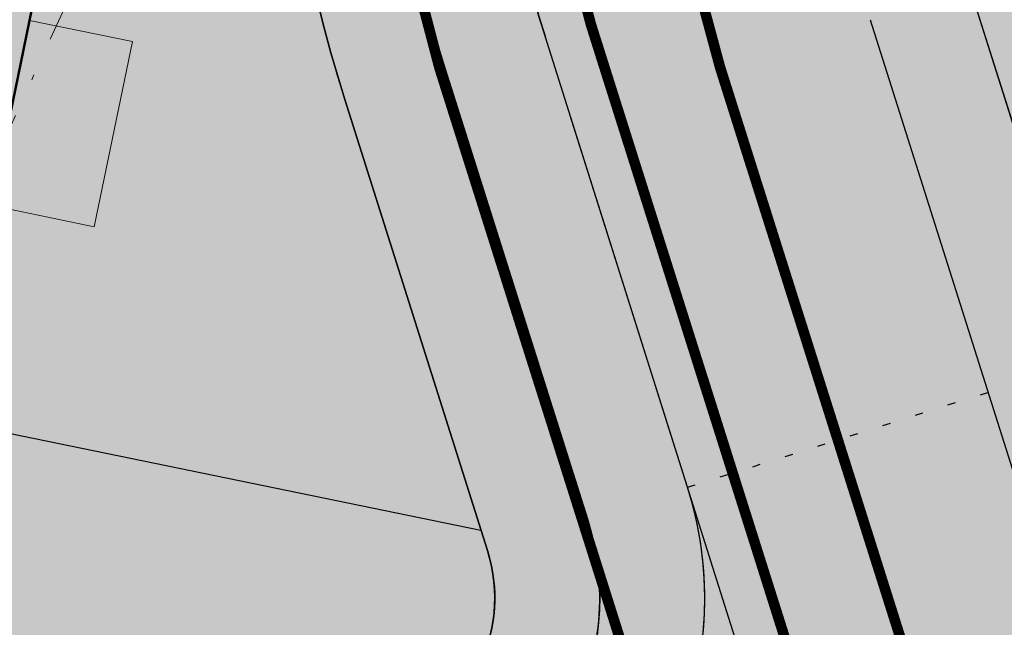
# Model space of a CAD drawing. Units: metres. Extents: x -557500 to -553794, y -1262000 to -1259623.
# Drawn here: x -554742 to -554723, y -1260277 to -1260265 of the extents above; entities that cross this region are included whole.
import ezdxf

# ---------------------------------------------------------------- set-up
doc = ezdxf.new("R2010")
doc.units = ezdxf.units.M
doc.header["$LTSCALE"] = 0.5
doc.header["$MEASUREMENT"] = 0
for name, pattern in [('10', [1.3, 0.3, -1]), ('14', [5.8999999999999995, 3, -1.3, 0.3, -1.3]), ('DASHDOT', [1, 0.5, -0.25, 0, -0.25]), ('DIVIDE', [1.25, 0.5, -0.25, 0, -0.25, 0, -0.25]), ('ČÁRKOVANÁ', [0.75, 0.5, -0.25])]:
    doc.linetypes.add(name, pattern=pattern)
for name, color, linetype, true_color in [('A-KOMUNIK PESIE v zone BD', 7, 'CONTINUOUS', 0xfdf196), ('A-plocha dom', 7, 'CONTINUOUS', 0x4f5f5f), ('A-plocha dvor', 7, 'CONTINUOUS', 0xf6f6df), ('A-PLOCHY VER ZELEN', 7, 'CONTINUOUS', 0xd9ffcc), ('A-PLOCHY-ZELEN BD', 7, 'CONTINUOUS', 0xd4d4b0), ('A-PLOCHY-ZELEN-RD', 7, 'CONTINUOUS', 0xddddc0)]:
    doc.layers.add(name, color=color, linetype=linetype, true_color=true_color)
for name, color, linetype, lineweight, true_color in [('A-KOMUNIK-HLAVNE VETVY', 7, 'CONTINUOUS', 0, 0xffc7c7), ('A-nove pozemky', 7, 'CONTINUOUS', 30, 0x00bbfa), ('A-ochranne pasmo VN elektro', 7, 'ČÁRKOVANÁ', 20, 0x525252), ('NEU_os', 7, 'CONTINUOUS', 30, 0x0505ff), ('ZAM-KATASTER', 7, 'CONTINUOUS', 15, 0x407182)]:
    doc.layers.add(name, color=color, linetype=linetype, lineweight=lineweight, true_color=true_color)
for name, color, linetype, lineweight in [('A-OBJEKTY', 33, 'CONTINUOUS', 50), ('A-objekty-BD terasy-ciary', 1, 'CONTINUOUS', 15), ('NEU_HRANY', 1, 'CONTINUOUS', 30)]:
    doc.layers.add(name, color=color, linetype=linetype, lineweight=lineweight)
doc.linetypes.add('ZIGZAG', pattern='A,0.00254,-5.08,[131,ltypeshp.shx,S=5.08,R=0,X=-5.08,Y=0],-10.16,[131,ltypeshp.shx,S=5.08,R=180,X=5.08,Y=0],-5.08', length=20.32254)

# ---------------------------------------------------------------- blocks, each defined once
blk = doc.blocks.new('BD9-14')
at = {"layer": 'A-plocha dom'}
h = blk.add_hatch(color=256, dxfattribs=at)
h.dxf.hatch_style = 1
h.paths.add_polyline_path([(10.78344517282676, 13.70829348266125), (-4.496567682363093, 16.85173222771846), (-6.108566139475442, 9.015932283131406), (-4.247560344985686, 8.632973480504006), (-5.295373260043561, 3.539635862223804), (6.262585181742907, 1.161906554829329), (7.310419519199058, 6.255348305916414), (9.171252827043645, 5.872533476212993)], flags=17)
h.paths.add_polyline_path([(-3.280881581362337, 16.80582684813999), (-3.32118207809981, 16.60992924752645), (9.608059568563476, 13.95009646308608), (9.648360065300949, 14.14599406369962)], flags=16)
h.paths.add_polyline_path([(-4.496567682363093, 16.85173222771846), (-6.84733889088966, 17.33533818856813), (-8.454886536346748, 9.521173294866458), (-7.27950093219988, 9.279370314441621), (-8.629567572730593, 2.716800690628588), (-5.103410759940743, 1.99139174958691), (-5.284762995317578, 1.109852546360344), (5.293707442935556, -1.066374277230352), (5.475059678195976, -0.1848350742366165), (9.001216490985826, -0.9102440152782947), (10.35128313151654, 5.652325608301908), (11.52666873577982, 5.410522627877071), (13.13421638135333, 13.22468752181157), (10.78344517282676, 13.70829348266125), (9.171252827043645, 5.872533476212993), (7.310419519199058, 6.255348305916414), (6.262585181742907, 1.161906554829329), (-5.295373260043561, 3.539635862223804), (-4.247560344985686, 8.632973480504006), (-6.108566139475442, 9.015932283131406)])
at = {"layer": 'A-plocha dvor'}
h = blk.add_hatch(color=256, dxfattribs=at)
h.dxf.hatch_style = 1
h.paths.add_polyline_path([(15.05289189168252, 12.62578495382331), (13.09391588461585, 13.02878992119804), (12.36850694345776, 9.502633108291775), (14.32748295052443, 9.099628141149879)])
h.paths.add_polyline_path([(12.30578691477422, 5.227581506595016), (10.34681090770755, 5.630586473969743), (9.621401966549456, 2.104429661296308), (11.58037797361612, 1.701424693921581)])
at = {"layer": 'A-OBJEKTY', "flags": 128}
blk.add_lwpolyline([(5.470587454503402, -0.2065742085687816), (8.996744267176837, -0.9319831498432904), (10.34681090770755, 5.630586473969743), (11.52219651197083, 5.388783493544906), (13.13421638135333, 13.22468752181157), (9.608059568563476, 13.95009646308608), (9.648360065300949, 14.14599406369962), (-3.280881581362337, 16.80582684813999), (-3.32118207809981, 16.60992924752645), (-6.84733889088966, 17.33533818856813), (-8.459358760155737, 9.499434160301462), (-7.283973155892454, 9.257631179876626), (-8.634039796539582, 2.695061556296423), (-5.107882983749732, 1.969652615021914), (-5.289235219126567, 1.088113411795348), (5.289235219126567, -1.088113411795348), (5.470587454503402, -0.2065742085687816), (8.996744267176837, -0.9319831498432904)], dxfattribs=at)
at = {"layer": 'A-objekty-BD terasy-ciary'}
blk.add_lwpolyline([(15.04841966787353, 12.60404581925832), (13.08944366080686, 13.00705078663304), (12.36403471953236, 9.48089397395961), (14.32301072671544, 9.077889006584883)], close=True, dxfattribs=at)

msp = doc.modelspace()

# ---------------------------------------------------------------- hatches: boundary and pattern name
at = {"layer": 'A-KOMUNIK PESIE v zone BD'}
h = msp.add_hatch(color=256, dxfattribs=at)
h.dxf.hatch_style = 1
edge = h.paths.add_edge_path(flags=16)
edge.add_arc((-554886.6469670227, -1260215.912480928), 3.896193772324882, 289.1273977615396, 359.7898463375768)
edge.add_line((-554882.7507994586, -1260215.926771641), (-554875.9887243792, -1260214.800207948))
edge.add_line((-554875.9887243792, -1260214.800207948), (-554881.6108580589, -1260242.159226946))
edge.add_line((-554881.6108580589, -1260242.159226946), (-554885.3703023068, -1260219.593574939))
edge = h.paths.add_edge_path(flags=16)
edge.add_line((-554886.8499091148, -1260219.840077867), (-554882.4506718563, -1260246.24601729))
edge.add_line((-554882.4506718563, -1260246.24601729), (-554884.1424065812, -1260254.47851497))
edge.add_line((-554884.1424065812, -1260254.47851497), (-554913.7378835997, -1260248.396800998))
edge.add_line((-554913.7378835997, -1260248.396800998), (-554898.2343112519, -1260218.506329251))
edge.add_line((-554898.2343112519, -1260218.506329251), (-554890.5093969849, -1260217.219356266))
edge.add_arc((-554886.8515181377, -1260215.976970703), 3.863107498887373, 198.7598733653269, 270.0238642666695)
edge = h.paths.add_edge_path(flags=16)
edge.add_line((-554734.0595528715, -1260281.223034559), (-554746.8084443612, -1260285.252157038))
edge.add_line((-554746.8084443612, -1260285.252157038), (-554754.2700247234, -1260283.718841744))
edge.add_line((-554754.2700247234, -1260283.718841744), (-554753.248156934, -1260278.746121069))
edge.add_line((-554753.248156934, -1260278.746121069), (-554755.7949400006, -1260278.222770623))
edge.add_line((-554755.7949400006, -1260278.222770623), (-554756.8168077895, -1260283.195491296))
edge.add_line((-554756.8168077895, -1260283.195491296), (-554790.6118495119, -1260276.250788993))
edge.add_line((-554790.6118495119, -1260276.250788993), (-554790.5911634048, -1260276.15012408))
edge.add_line((-554790.5911634048, -1260276.15012408), (-554789.5899815804, -1260271.278068396))
edge.add_line((-554789.5899815804, -1260271.278068396), (-554792.1367646469, -1260270.75471795))
edge.add_line((-554792.1367646469, -1260270.75471795), (-554793.158632426, -1260275.727438576))
edge.add_line((-554793.158632426, -1260275.727438576), (-554826.8553954938, -1260268.802932015))
edge.add_line((-554826.8553954938, -1260268.802932015), (-554826.8443098747, -1260268.751175296))
edge.add_line((-554826.8443098747, -1260268.751175296), (-554825.8272201417, -1260263.801706102))
edge.add_line((-554825.8272201417, -1260263.801706102), (-554828.3735716998, -1260263.278444329))
edge.add_line((-554828.3735716998, -1260263.278444329), (-554829.4013153923, -1260268.279758944))
edge.add_line((-554829.4013153923, -1260268.279758944), (-554863.100261947, -1260261.354803688))
edge.add_line((-554863.100261947, -1260261.354803688), (-554862.0816388506, -1260256.39787268))
edge.add_line((-554862.0816388506, -1260256.39787268), (-554864.6251538938, -1260255.875193795))
edge.add_line((-554864.6251538938, -1260255.875193795), (-554865.6437769899, -1260260.832124802))
edge.add_line((-554865.6437769899, -1260260.832124802), (-554882.686564234, -1260257.329922176))
edge.add_line((-554882.686564234, -1260257.329922176), (-554875.6197574442, -1260222.948673409))
edge.add_line((-554875.6197574442, -1260222.948673409), (-554871.9176231333, -1260204.924961478))
edge.add_line((-554871.9176231333, -1260204.924961478), (-554856.128361272, -1260208.168245536))
edge.add_line((-554856.128361272, -1260208.168245536), (-554853.2850180165, -1260208.752298795))
edge.add_line((-554853.2850180165, -1260208.752298795), (-554853.528197271, -1260209.936167017))
edge.add_line((-554853.528197271, -1260209.936167017), (-554849.1235456392, -1260210.836571563))
edge.add_line((-554849.1235456392, -1260210.836571563), (-554848.4780753878, -1260207.698990545))
edge.add_line((-554848.4780753878, -1260207.698990545), (-554803.9967984677, -1260216.840540236))
edge.add_line((-554803.9967984677, -1260216.840540236), (-554804.643820029, -1260219.985662052))
edge.add_line((-554804.643820029, -1260219.985662052), (-554800.2343355459, -1260220.891539416))
edge.add_line((-554800.2343355459, -1260220.891539416), (-554799.5884108304, -1260217.747410724))
edge.add_line((-554799.5884108304, -1260217.747410724), (-554755.1111409854, -1260226.886284249))
edge.add_line((-554755.1111409854, -1260226.886284249), (-554755.7647310147, -1260230.067678019))
edge.add_line((-554755.7647310147, -1260230.067678019), (-554751.3536960216, -1260230.975126098))
edge.add_line((-554751.3536960216, -1260230.975126098), (-554750.702345639, -1260227.792268388))
edge.add_line((-554750.702345639, -1260227.792268388), (-554729.9162154036, -1260232.063614206))
edge.add_line((-554729.9162154036, -1260232.063614206), (-554734.2061627968, -1260252.734990767))
edge.add_arc((-554707.7692194191, -1260258.220245988), 26.99999999981467, 168.2783320325176, 197.5382696640657)
edge.add_line((-554733.5141483707, -1260266.356500241), (-554730.7986978511, -1260274.94879327))
edge.add_arc((-554735.5661751055, -1260276.455523253), 4.999907460354661, -72.46249504511673, 17.53879988047248, ccw=False)
edge = h.paths.add_edge_path(flags=16)
edge.add_arc((-554886.7570073996, -1260215.833869926), 3.999999999969354, 20.26554492229974, 88.65169917324025)
edge.add_line((-554886.662886932, -1260211.834977412), (-554888.3780281178, -1260201.540030449))
edge.add_line((-554888.3780281178, -1260201.540030449), (-554873.8761440539, -1260204.519747087))
edge.add_line((-554873.8761440539, -1260204.519747087), (-554875.6651563547, -1260213.225627152))
edge.add_line((-554875.6651563547, -1260213.225627152), (-554883.0046178142, -1260214.448383585))
edge = h.paths.add_edge_path(flags=16)
edge.add_line((-554890.7558999134, -1260215.739749458), (-554897.3709652356, -1260216.841821283))
edge.add_line((-554897.3709652356, -1260216.841821283), (-554889.7857859447, -1260202.217799012))
edge.add_line((-554889.7857859447, -1260202.217799012), (-554888.1424937401, -1260212.081480341))
edge.add_arc((-554886.7570073999, -1260215.833869925), 3.999999999451873, 110.2655449214815, 178.6516991797908)
edge = h.paths.add_edge_path(flags=16)
edge.add_arc((-554879.8794575303, -1260200.226156793), 0.5, 0, 360)
edge = h.paths.add_edge_path(flags=16)
edge.add_arc((-554875.1772518276, -1260201.192435191), 0.5, 0, 360)
edge = h.paths.add_edge_path(flags=16)
edge.add_arc((-554886.9316354903, -1260198.776971527), 0.5, 0, 360)
edge = h.paths.add_edge_path(flags=16)
edge.add_arc((-554870.4754983622, -1260202.158620656), 0.5, 0, 360)
edge = h.paths.add_edge_path(flags=16)
edge.add_arc((-554891.6333889555, -1260197.810786062), 0.5, 0, 360)
edge = h.paths.add_edge_path(flags=16)
edge.add_arc((-554865.7737292991, -1260203.124730216), 0.5, 0, 360)
edge = h.paths.add_edge_path(flags=16)
edge.add_arc((-554896.3351424222, -1260196.844600605), 0.5, 0, 360)
edge = h.paths.add_edge_path(flags=16)
edge.add_arc((-554892.1799509779, -1260253.847737756), 0.5, 0, 360)
edge = h.paths.add_edge_path(flags=16)
edge.add_arc((-554887.2822911064, -1260254.854180872), 0.5, 0, 360)
edge = h.paths.add_edge_path(flags=16)
edge.add_arc((-554897.0776108302, -1260252.84129451), 0.5, 0, 360)
edge = h.paths.add_edge_path(flags=16)
edge.add_arc((-554861.0719914321, -1260204.090991587), 0.5, 0, 360)
edge = h.paths.add_edge_path(flags=16)
edge.add_arc((-554901.9752706967, -1260251.834851369), 0.5, 0, 360)
edge = h.paths.add_edge_path(flags=16)
edge.add_arc((-554901.0369156066, -1260195.878411079), 0.5, 0, 360)
edge = h.paths.add_edge_path(flags=16)
edge.add_arc((-554906.8729305562, -1260250.828408176), 0.5, 0, 360)
edge = h.paths.add_edge_path(flags=16)
edge.add_arc((-554856.3702379679, -1260205.057177057), 0.5, 0, 360)
edge = h.paths.add_edge_path(flags=16)
edge.add_arc((-554905.7386493507, -1260194.912229666), 0.5, 0, 360)
edge = h.paths.add_edge_path(flags=16)
edge.add_arc((-554911.7705904164, -1260249.821964968), 0.5, 0, 360)
edge = h.paths.add_edge_path(flags=16)
edge.add_arc((-554851.6684845038, -1260206.023362527), 0.5, 0, 360)
edge = h.paths.add_edge_path(flags=17)
edge.add_arc((-554982.0431398422, -1260179.742460928), 6.400000004436801, 164.4256158729413, 168.3876747661209)
edge.add_line((-554988.3121444666, -1260178.454213639), (-554988.4127880062, -1260178.943975832))
edge.add_line((-554988.4127880062, -1260178.943975832), (-554986.255700266, -1260179.387250554))
edge.add_line((-554986.255700266, -1260179.387250554), (-554986.0660432461, -1260178.464321589))
edge.add_line((-554986.0660432461, -1260178.464321589), (-554988.2081491237, -1260178.024130163))
h.paths.add_polyline_path([(-554884.4061906193, -1260196.94782321), (-554883.3286786929, -1260197.169246211), (-554882.6040699137, -1260193.642962333), (-554883.6815588374, -1260193.421543717)], flags=17)
edge = h.paths.add_edge_path(flags=16)
edge.add_arc((-554734.713248242, -1260230.567523871), 6.399999995410762, 62.03460498293811, 71.85158263971688)
edge.add_line((-554732.7197791577, -1260224.485905587), (-554733.0006988695, -1260225.870008517))
edge.add_arc((-554734.7132589064, -1260230.567575772), 4.999999999970401, 57.26345379524179, 69.97000676561282, ccw=False)
edge.add_line((-554732.0093740587, -1260226.361745684), (-554731.7120437479, -1260224.914845609))
edge = h.paths.add_edge_path()
edge.add_arc((-554993.3153028286, -1260234.596247517), 6.999999992006587, 168.3881084101436, 184.9896768922185)
edge.add_line((-555000.2887755154, -1260235.205081299), (-555000.2887909869, -1260235.20507812))
edge.add_arc((-554993.3153134909, -1260234.59629941), 6.999999993163803, 168.3876747864762, 184.989224403388, ccw=False)
edge = h.paths.add_edge_path(flags=17)
edge.add_line((-554999.6774527456, -1260233.901230734), (-554997.1354708108, -1260234.423594574))
edge.add_line((-554997.1354708108, -1260234.423594574), (-554997.0147410345, -1260233.836086621))
edge.add_line((-554997.0147410345, -1260233.836086621), (-554997.2339405298, -1260233.790988195))
edge.add_line((-554997.2339405298, -1260233.790988195), (-554999.0920246338, -1260232.899596953))
edge.add_line((-554999.0920246338, -1260232.899596953), (-554999.4646774057, -1260232.82277854))
edge.add_arc((-554993.3153028347, -1260234.596247513), 6.399999985264156, 163.9125303854402, 173.7655911131399)
edge = h.paths.add_edge_path()
edge.add_line((-554732.7631031101, -1260230.029621378), (-554732.0093740587, -1260226.361745684))
edge.add_line((-554732.0093740587, -1260226.361745684), (-554733.00069887, -1260225.870008517))
edge.add_line((-554733.00069887, -1260225.870008517), (-554733.5871893158, -1260228.759671617))
edge.add_line((-554733.5871893158, -1260228.759671617), (-554881.6281352446, -1260198.332928419))
edge.add_line((-554881.6281352446, -1260198.332928419), (-554880.7429631046, -1260194.025410529))
edge.add_line((-554880.7429631046, -1260194.025410529), (-554881.8204443844, -1260193.803993483))
edge.add_line((-554881.8204443844, -1260193.803993483), (-554882.7060789283, -1260198.113903746))
edge.add_line((-554882.7060789283, -1260198.113903746), (-554884.5672215291, -1260197.731448787))
edge.add_line((-554884.5672215291, -1260197.731448787), (-554884.5667448974, -1260197.729129352))
edge.add_line((-554884.5667448974, -1260197.729129352), (-554931.5862406013, -1260188.067932405))
edge.add_line((-554931.5862406013, -1260188.067932405), (-554930.5802329389, -1260183.172391963))
edge.add_arc((-554927.7580566556, -1260167.710544049), 15.71729683800316, 257.0986689759513, 259.6559477019235, ccw=False)
edge.add_line((-554931.2673009065, -1260183.031073566), (-554932.2750000798, -1260187.927759696))
edge.add_line((-554932.2750000798, -1260187.927759696), (-554985.1069656773, -1260177.070975438))
edge.add_line((-554985.1069656773, -1260177.070975438), (-554986.9653313083, -1260176.179898511))
edge.add_line((-554986.9653313083, -1260176.179898511), (-554987.3114160128, -1260176.108555832))
edge.add_arc((-554982.0431397811, -1260179.742460955), 6.400000070039567, 145.403207120974, 157.1957628172148)
edge.add_line((-554987.9428805894, -1260177.261924865), (-554985.1213867564, -1260177.841726922))
edge.add_line((-554985.1213867564, -1260177.841726922), (-554985.4720750169, -1260179.548283069))
edge.add_line((-554985.4720750169, -1260179.548283069), (-554963.0623022065, -1260184.153420651))
edge.add_line((-554963.0623022065, -1260184.153420651), (-554963.7066781292, -1260187.289150628))
edge.add_line((-554963.7066781292, -1260187.289150628), (-554959.2957602793, -1260188.196617041))
edge.add_line((-554959.2957602793, -1260188.196617041), (-554958.6485427102, -1260185.050689558))
edge.add_line((-554958.6485427102, -1260185.050689558), (-554913.1905563382, -1260194.402846464))
edge.add_line((-554913.1905563382, -1260194.402846464), (-554913.834703833, -1260197.532655795))
edge.add_line((-554913.834703833, -1260197.532655795), (-554909.7214443979, -1260198.377907549))
edge.add_line((-554909.7214443979, -1260198.377907549), (-554909.4809768322, -1260197.207717154))
edge.add_line((-554909.4809768322, -1260197.207717154), (-554891.3704618724, -1260200.929326447))
edge.add_line((-554891.3704618724, -1260200.929326447), (-554903.5725318056, -1260224.454607512))
edge.add_line((-554903.5725318056, -1260224.454607512), (-554916.9701832496, -1260250.284819823))
edge.add_line((-554916.9701832496, -1260250.284819823), (-554937.7769199653, -1260246.009145492))
edge.add_line((-554937.7769199653, -1260246.009145492), (-554937.7641258878, -1260245.946885605))
edge.add_line((-554937.7641258878, -1260245.946885605), (-554936.7422579491, -1260240.974164973))
edge.add_line((-554936.7422579491, -1260240.974164973), (-554939.3043626294, -1260240.525316877))
edge.add_line((-554939.3043626294, -1260240.525316877), (-554940.3237141775, -1260245.485792754))
edge.add_line((-554940.3237141775, -1260245.485792754), (-554976.3693460972, -1260238.07860607))
edge.add_line((-554976.3693460972, -1260238.07860607), (-554975.3456413796, -1260233.096946341))
edge.add_line((-554975.3456413796, -1260233.096946341), (-554977.8976124013, -1260232.594608518))
edge.add_line((-554977.8976124013, -1260232.594608518), (-554978.9169638869, -1260237.55508409))
edge.add_line((-554978.9169638869, -1260237.55508409), (-554996.2311154567, -1260233.997117532))
edge.add_line((-554996.2311154567, -1260233.997117532), (-554996.5128761438, -1260235.368251063))
edge.add_line((-554996.5128761438, -1260235.368251063), (-554999.7142850929, -1260234.71037846))
edge.add_arc((-554993.3153027631, -1260234.596247514), 6.400000056987283, 181.0218075171521, 191.1474145055413)
edge.add_line((-554999.5945540736, -1260235.83358486), (-554997.6375202966, -1260235.749846133))
edge.add_line((-554997.6375202966, -1260235.749846133), (-554964.3640468365, -1260242.587368918))
edge.add_line((-554964.3640468365, -1260242.587368918), (-554965.2497181618, -1260246.897309325))
edge.add_line((-554965.2497181618, -1260246.897309325), (-554964.5649290972, -1260247.038029855))
edge.add_line((-554964.5649290972, -1260247.038029855), (-554963.6792590871, -1260242.728089178))
edge.add_line((-554963.6792590871, -1260242.728089178), (-554835.0658267825, -1260269.157470352))
edge.add_line((-554835.0658267825, -1260269.157470352), (-554835.9514979927, -1260273.467410202))
edge.add_line((-554835.9514979927, -1260273.467410202), (-554835.3646621263, -1260273.588001869))
edge.add_line((-554835.3646621263, -1260273.588001869), (-554834.4789919964, -1260269.278060618))
edge.add_line((-554834.4789919964, -1260269.278060618), (-554782.75970367, -1260279.906099708))
edge.add_line((-554782.75970367, -1260279.906099708), (-554783.7642074543, -1260284.794715028))
edge.add_arc((-554782.2607958082, -1260279.122172963), 5.868388200050581, 255.155998666721, 258.0859760370739)
edge.add_line((-554783.4722874833, -1260284.864147187), (-554782.4658549556, -1260279.966539227))
edge.add_line((-554782.4658549556, -1260279.966539227), (-554746.7016255421, -1260287.315899185))
edge.add_line((-554746.7016255421, -1260287.315899185), (-554733.4568780338, -1260283.13011823))
edge.add_line((-554733.4568780338, -1260283.13011823), (-554733.4568534273, -1260283.130110454))
edge.add_line((-554733.4568534273, -1260283.130110454), (-554733.6376730211, -1260282.557956801))
edge.add_arc((-554735.5662666012, -1260276.455455174), 6.39999994575164, 287.5382696246418, 297.4351231491104)
edge.add_line((-554732.617505397, -1260282.135667024), (-554733.0475878861, -1260280.774789797))
edge.add_arc((-554733.6723298716, -1260279.1543308), 1.736718144059511, 291.0833454614768, 319.036532385001)
edge.add_line((-554732.3608858299, -1260280.29288446), (-554731.9129408757, -1260281.710282522))
edge.add_arc((-554735.5662666084, -1260276.455455142), 6.399999977110085, 304.8082743544556, 315.4914565842848)
edge.add_line((-554731.0021326847, -1260280.941955029), (-554730.7998498123, -1260281.582023298))
edge.add_arc((-554735.5662772863, -1260276.455507021), 7.000000000026263, 312.9154369893807, 377.5382696635519)
edge.add_line((-554728.8916660765, -1260274.346107771), (-554731.6071165953, -1260265.75381474))
edge.add_arc((-554707.7692194195, -1260258.220245985), 24.99999999902033, 168.2783320384674, 197.5382696703587, ccw=False)
edge.add_line((-554732.2478706948, -1260253.141305969), (-554727.9580557178, -1260232.465951578))
edge.add_line((-554727.9580557178, -1260232.465951578), (-554728.5457759738, -1260232.345178175))
edge.add_line((-554728.5457759738, -1260232.345178175), (-554728.4467135246, -1260231.867732547))
edge.add_arc((-554734.7132485054, -1260230.567523821), 6.400000265254581, 348.2783317857315, 349.4569723136084)
edge.add_line((-554728.421294478, -1260231.738556661), (-554732.1405084433, -1260230.974277867))
edge.add_line((-554732.1405084433, -1260230.974277867), (-554732.2651609168, -1260231.580874862))
edge.add_line((-554732.2651609168, -1260231.580874862), (-554734.089899261, -1260231.205909036))
edge.add_line((-554734.089899261, -1260231.205909036), (-554733.049303623, -1260231.422360457))
edge.add_line((-554733.049303623, -1260231.422360457), (-554732.7631031101, -1260230.029621378))
edge = h.paths.add_edge_path(flags=17)
edge.add_line((-554731.3051299426, -1260226.909071027), (-554731.9794775327, -1260230.190652289))
edge.add_line((-554731.9794775327, -1260230.190652289), (-554728.3242011189, -1260230.941792255))
edge.add_arc((-554734.7132482403, -1260230.567523872), 6.399999995478538, 356.647462476312, 414.3990288868301)
edge.add_line((-554730.9875730338, -1260225.363742151), (-554731.3051299426, -1260226.909071027))
at = {"layer": 'A-KOMUNIK-HLAVNE VETVY', "linetype": 'Continuous', "lineweight": 0}
h = msp.add_hatch(color=256, dxfattribs=at)
h.dxf.hatch_style = 1
edge = h.paths.add_edge_path(flags=16)
edge.add_line((-554727.8592258854, -1260231.989627075), (-554732.2478600307, -1260253.141254072))
edge.add_arc((-554707.7692087552, -1260258.220194091), 24.99999999974123, 168.2783320317293, 197.5382696620294)
edge.add_line((-554731.6071059328, -1260265.753762843), (-554728.8916554129, -1260274.346055873))
edge.add_arc((-554735.5662666225, -1260276.455455124), 6.99999999985798, -72.46173033195231, 17.53826966202189, ccw=False)
edge.add_line((-554733.4568673713, -1260283.130066334), (-554750.2908262844, -1260288.450157529))
edge.add_arc((-554757.824395039, -1260264.612260352), 24.99999999965704, 258.3876747705841, 287.5382696687783, ccw=False)
edge.add_line((-554762.8566110049, -1260289.100559649), (-554994.724323291, -1260241.452971321))
edge.add_arc((-554993.3153028204, -1260234.596247517), 7.000000000115693, 168.3876747729496, 258.3876747699576, ccw=False)
edge.add_line((-555000.1720266239, -1260233.187227047), (-554997.5466611919, -1260220.411397291))
edge.add_arc((-554977.9560217552, -1260224.437170063), 19.99999999859572, 157.1589389195439, 168.3876747733139, ccw=False)
edge.add_line((-554996.3877257826, -1260216.673647242), (-554995.9031054094, -1260215.523089758))
edge.add_arc((-555014.3577694563, -1260207.799830756), 20.00558308793036, 337.2907371746056, 348.3876747717679)
edge.add_line((-554994.7616612053, -1260211.826727341), (-554993.1563188742, -1260204.014641424))
edge.add_arc((-555012.7524271377, -1260199.987744841), 20.00558309966762, 348.3876747854806, 359.7482088957883)
edge.add_line((-554992.7470372153, -1260200.07566077), (-554992.7392951825, -1260198.919270029))
edge.add_arc((-554972.739743398, -1260199.053166972), 19.99999999928725, 168.3876747716895, 179.6164106477741, ccw=False)
edge.add_line((-554992.3303828352, -1260195.0273942), (-554988.8998636499, -1260178.333440456))
edge.add_arc((-554982.0431398465, -1260179.742460927), 7.00000000009226, 78.38765730955112, 168.387674770891, ccw=False)
edge.add_line((-554980.6341172864, -1260172.885737553), (-554733.3042256781, -1260223.710800502))
edge.add_arc((-554734.7132482409, -1260230.567523873), 6.999999997738547, -11.721667941520593, 78.3876572830967, ccw=False)
edge = h.paths.add_edge_path(flags=16)
edge.add_line((-554996.0856122331, -1260203.365506417), (-554997.7095596908, -1260211.268130561))
edge.add_arc((-554998.6890916626, -1260211.066841922), 0.9999999999643089, 168.3876747703156, 348.3876747703156, ccw=False)
edge.add_line((-554999.6686236345, -1260210.865553283), (-554998.044676177, -1260202.96292914))
edge.add_arc((-554997.065144205, -1260203.164217779), 1.000000000031475, -11.612325215274609, 168.3876747847254, ccw=False)
edge = h.paths.add_edge_path(flags=16)
edge.add_arc((-554716.1335030728, -1260337.945067093), 6.999999998922017, 296.0396497560048, 377.5385651550839)
edge.add_line((-554709.458902743, -1260335.83563342), (-554722.8648127296, -1260293.416334635))
edge.add_arc((-554729.5394116221, -1260295.52577287), 7.000000002870501, 17.53860429853898, 107.5382696642163)
edge.add_line((-554731.6488108737, -1260288.851161657), (-554751.2100365376, -1260295.0331599))
edge.add_arc((-554757.2368915406, -1260275.962842162), 19.99999999659166, 258.3876747687045, 287.53826966958707, ccw=False)
edge.add_line((-554761.2626643133, -1260295.553481596), (-554995.93205512, -1260247.330163153))
edge.add_arc((-554997.3410755905, -1260254.186886956), 6.999999999864195, 78.38767477050742, 168.3879091839615)
edge.add_line((-555004.1978051582, -1260252.777894538), (-555015.8902012375, -1260309.676663733))
edge.add_arc((-554976.708906235, -1260317.728130762), 39.99999999243832, 168.3877895845464, 181.7336463707464)
edge.add_line((-555016.6905968902, -1260318.938259579), (-555014.89754411, -1260338.247920055))
edge.add_line((-555014.89754411, -1260338.247920055), (-555010.7814659172, -1260380.980851438))
edge.add_arc((-554980.9206320727, -1260378.094573112), 30.00000000776718, 185.520925149807, 196.8308576203266)
edge.add_line((-555009.635542951, -1260386.780993187), (-555008.4029781028, -1260390.855512892))
edge.add_arc((-555037.1178889676, -1260399.541932965), 29.99999999433908, 5.520925149611287, 16.83085762389942, ccw=False)
edge.add_line((-555007.2570551365, -1260396.65565464), (-555003.9802797877, -1260430.556489273))
edge.add_arc((-555033.8411136398, -1260433.442767598), 30.00000001516467, -5.789007323436522, 5.520925145760884, ccw=False)
edge.add_line((-555003.9941112541, -1260436.468730172), (-555004.4234820504, -1260440.703888691))
edge.add_arc((-554974.5764796799, -1260443.729851265), 30.00000000007458, 174.2109926749754, 185.5209251503335)
edge.add_line((-555004.4373135167, -1260446.616129591), (-555001.7181529218, -1260474.747998226))
edge.add_arc((-554994.7506306847, -1260474.074474749), 6.999999999946502, 185.5214064977592, 296.0396497646053)
edge.add_line((-554991.6776795147, -1260480.363908039), (-554948.2738561529, -1260459.157254969))
edge.add_arc((-554959.248681714, -1260436.694993228), 24.99999997237644, 296.0396496785244, 307.3458389304025)
edge.add_line((-554944.0830663039, -1260456.569703487), (-554939.9107598824, -1260453.385998421))
edge.add_arc((-554924.7451212546, -1260473.260691001), 25.00000000239229, 116.03987465718839, 127.34590581121691, ccw=False)
edge.add_line((-554935.7200350295, -1260450.798472327), (-554903.1597168476, -1260434.88984221))
edge.add_arc((-554892.1848912503, -1260457.352103933), 24.99999997174376, 104.7338712745011, 116.03964977158341, ccw=False)
edge.add_line((-554898.5431341258, -1260433.174164688), (-554893.4669766832, -1260431.839251833))
edge.add_arc((-554899.8252195595, -1260407.661312583), 24.99999997690473, 284.7338712733216, 296.0396497690669)
edge.add_line((-554888.850393961, -1260430.123574311), (-554822.5816891078, -1260397.745379851))
edge.add_arc((-554833.5565147218, -1260375.28311809), 25.00000001382951, 296.0396497672177, 307.33251875887)
edge.add_line((-554818.3955201859, -1260395.161353559), (-554814.2179304572, -1260391.975134382))
edge.add_arc((-554799.056935939, -1260411.853369822), 24.99999997941057, 116.0396497662559, 127.33251876804499, ccw=False)
edge.add_line((-554810.0317615375, -1260389.391108091), (-554777.4677962714, -1260373.480696044))
edge.add_arc((-554766.4929706636, -1260395.94295779), 24.99999999731397, 104.74678085629549, 116.03964976997301, ccw=False)
edge.add_line((-554772.8566610294, -1260371.76645174), (-554767.7757509921, -1260370.429065014))
edge.add_arc((-554774.1394413691, -1260346.252558935), 25.00000002807363, 284.7467808642223, 296.0396497586872)
edge.add_line((-554763.1646157522, -1260368.714820711), (-554713.0605519043, -1260344.234500383))
edge = h.paths.add_edge_path()
edge.add_line((-554995.7690521962, -1260489.040776994), (-554945.1062387867, -1260464.287457495))
edge.add_arc((-554956.0810644163, -1260441.825195708), 25.00000004348002, 296.0396497738071, 307.345431769679)
edge.add_line((-554940.9155901991, -1260461.700013794), (-554936.7428766128, -1260458.516025892))
edge.add_arc((-554921.5774024088, -1260478.390843956), 25.00000001840072, 116.03964976922299, 127.34543177527891, ccw=False)
edge.add_line((-554932.5522280256, -1260455.928582191), (-554901.0593698976, -1260440.541501866))
edge.add_arc((-554890.0845442883, -1260463.003763623), 25.00000000775946, 104.73387128423829, 116.03964976184, ccw=False)
edge.add_line((-554896.442787177, -1260438.825824345), (-554891.3666297153, -1260437.490911484))
edge.add_arc((-554897.7248725959, -1260413.312972228), 24.99999998430511, 284.7338712790688, 296.039649272598)
edge.add_line((-554886.7500471887, -1260435.775234058), (-554819.4147330776, -1260402.875905504))
edge.add_arc((-554830.3895586245, -1260380.413643853), 24.99999988518267, 296.0396497399334, 307.3325187884657)
edge.add_line((-554815.2285641563, -1260400.291879212), (-554811.0509743828, -1260397.105660002))
edge.add_arc((-554795.8899798418, -1260416.983895479), 25.00000002342423, 116.03964977577209, 127.33251875687819, ccw=False)
edge.add_line((-554806.8648054634, -1260394.521633711), (-554775.36683605, -1260379.132056062))
edge.add_arc((-554764.3920104554, -1260401.594317773), 24.99999996010853, 104.7467808425981, 116.03964977778239, ccw=False)
edge.add_line((-554770.7557008059, -1260377.417811757), (-554765.6747907783, -1260376.080425035))
edge.add_arc((-554772.0384811347, -1260351.903919008), 24.99999997284274, 284.7467808487075, 296.0396497670725)
edge.add_line((-554761.0636555387, -1260374.366180732), (-554713.1126422776, -1260350.937818351))
edge.add_arc((-554710.0396911071, -1260357.227251634), 6.999999994142516, 17.538269606748486, 116.0396497931477, ccw=False)
edge.add_line((-554703.365079901, -1260355.117852391), (-554696.6724939678, -1260376.294691757))
edge.add_arc((-554434.9491721663, -1260905.069116587), 590.0012623112401, 115.74452500253349, 116.3336677479412, ccw=False)
edge.add_line((-554691.2216411707, -1260373.631527439), (-554725.4140371511, -1260265.43913597))
edge.add_arc((-554701.5761399694, -1260257.905567217), 25.00000000412023, 168.2783320343657, 197.5382696621878, ccw=False)
edge.add_line((-554726.0547912495, -1260252.826627198), (-554718.3830677939, -1260215.85169889))
edge.add_arc((-554708.8847819892, -1260219.528456845), 10.18508626800822, 125.03626250859199, 158.838728854856, ccw=False)
edge.add_line((-554714.7319866753, -1260211.189021634), (-554725.6537759636, -1260208.94441111))
edge.add_arc((-554730.8141138522, -1260212.006832386), 6.000625900760057, -95.42244665384447, 30.687166399194894, ccw=False)
edge.add_line((-554731.3811630113, -1260217.980605603), (-554979.9676965391, -1260166.897308985))
edge.add_arc((-554978.7599629172, -1260161.020117522), 5.999999999317704, 139.1002474789909, 258.3876573178256, ccw=False)
edge.add_arc((-554976.1144659051, -1260163.311698913), 9.499999958277417, 131.4195598911054, 139.1002475069062, ccw=False)
edge.add_line((-554982.3993609567, -1260156.187788933), (-554991.9661771756, -1260154.221958825))
edge.add_line((-554991.9661771756, -1260154.221958825), (-554991.4729378829, -1260155.534978871))
edge.add_arc((-554997.2537135833, -1260157.215228981), 6.020017286520465, -97.48080477993472, 16.207124492813193, ccw=False)
edge.add_line((-554998.0374839021, -1260163.184007098), (-555023.5053038365, -1260157.95050482))
edge.add_line((-555023.5053038365, -1260157.95050482), (-555026.1918512763, -1260157.398433533))
edge.add_line((-555026.1918512763, -1260157.398433533), (-555024.7333022807, -1260163.823588001))
edge.add_line((-555024.7333022807, -1260163.823588001), (-555023.3933195004, -1260164.098947374))
edge.add_arc((-554870.3559287938, -1259424.162323973), 755.5968830037999, 258.3145623131533, 258.4607872168532)
edge.add_line((-555021.504426456, -1260164.487104903), (-555000.2247587516, -1260168.859964052))
edge.add_arc((-555001.6337792223, -1260175.716687855), 6.99999999991106, -11.612325227433985, 78.38767476864058, ccw=False)
edge.add_line((-554994.777055419, -1260177.125708325), (-554998.2075746671, -1260193.819662374))
edge.add_arc((-555017.7982141132, -1260189.7938896), 20.00000000841505, 337.1589389053114, 348.387674772285, ccw=False)
edge.add_line((-554999.3665100788, -1260197.557412429), (-554999.8511304524, -1260198.707969913))
edge.add_arc((-554981.3964663744, -1260206.431228923), 20.00558311964217, 157.2907371873144, 168.3876747706776)
edge.add_line((-555000.9925746564, -1260202.404332332), (-555002.5967166312, -1260210.210572141))
edge.add_arc((-554982.8985062831, -1260214.258450162), 20.10981868132048, 168.3876747829956, 181.0640173222882)
edge.add_arc((-555022.9992719116, -1260215.104522218), 19.99999999963968, -11.397659143995782, 1.3541456835603753, ccw=False)
edge.add_line((-555003.3936869274, -1260219.05686803), (-555006.0492184545, -1260231.979495213))
edge.add_arc((-555012.905942258, -1260230.570474743), 7.000000000253158, 258.3876747680909, 348.38767476921606, ccw=False)
edge.add_line((-555014.3149627288, -1260237.427198546), (-555062.3716858994, -1260227.551796149))
edge.add_line((-555062.3716858994, -1260227.551796149), (-555061.3652427075, -1260222.654136287))
edge.add_line((-555061.3652427075, -1260222.654136287), (-555067.3952086251, -1260221.415010188))
edge.add_line((-555067.3952086251, -1260221.415010188), (-555066.2878205322, -1260232.872425531))
edge.add_line((-555066.2878205322, -1260232.872425531), (-555015.5226612551, -1260243.304397222))
edge.add_arc((-555016.9316748823, -1260250.161087723), 6.999966002023832, -11.612325223913103, 78.38767476936141, ccw=False)
edge.add_line((-555010.0749843811, -1260251.57010135), (-555021.9493096698, -1260309.354193624))
edge.add_arc((-554982.7680307723, -1260317.405739168), 40.0000000211914, 168.3876747783354, 183.3554974122391)
edge.add_arc((-555029.6874535731, -1260320.156696463), 7.000000000025726, -84.47907484819069, 3.355497417683182, ccw=False)
edge.add_line((-555029.0139886303, -1260327.124224359), (-555040.991688334, -1260328.281960784))
edge.add_line((-555040.991688334, -1260328.281960784), (-555040.4144630912, -1260334.254130249))
edge.add_line((-555040.4144630912, -1260334.254130249), (-555028.4722983893, -1260333.099828459))
edge.add_arc((-555027.798342622, -1260340.072434329), 7.005101640900707, 6.890990533363606, 95.52092514584751, ccw=False)
edge.add_line((-555020.8438442904, -1260339.231957111), (-555017.9922833978, -1260368.743285056))
edge.add_arc((-556652.6795646559, -1260533.215606195), 1642.940550332729, 5.296431636073294, 5.745418668939919, ccw=False)
edge.add_arc((-554986.8927988374, -1260378.671828775), 30.00000001036124, 185.5209251502216, 196.8308576197616)
edge.add_line((-555015.6077097182, -1260387.358248851), (-555014.3751448697, -1260391.432768557))
edge.add_arc((-555043.0900557229, -1260400.119188628), 29.99999998245466, 5.520925146439083, 16.830857625655085, ccw=False)
edge.add_line((-555013.2292219034, -1260397.232910306), (-555009.9524465548, -1260431.133744938))
edge.add_arc((-555039.813280389, -1260434.020023264), 29.99999999740948, -5.78900732554041, 5.520925150825576, ccw=False)
edge.add_line((-555009.9662780211, -1260437.045985837), (-555010.395648818, -1260441.281144362))
edge.add_arc((-554980.5486464502, -1260444.307106936), 29.99999999743416, 174.2109926740171, 185.5209251481485)
edge.add_line((-555010.4094802844, -1260447.19338526), (-555007.5515565524, -1260476.760868379))
edge.add_line((-555007.5515565524, -1260476.760868379), (-555003.9140391662, -1260514.393864929))
edge.add_arc((-555015.7176550451, -1260515.627079704), 11.86786276025632, 5.077357505258419, 5.964492742639379, ccw=False)
edge.add_line((-555003.8963603848, -1260514.576765917), (-555002.8049807294, -1260525.867952307))
edge.add_line((-555002.8049807294, -1260525.867952307), (-554997.0488640397, -1260523.055487581))
edge.add_line((-554997.0488640397, -1260523.055487581), (-554997.2079856412, -1260521.409248663))
edge.add_line((-554997.2079856412, -1260521.409248663), (-554999.663628921, -1260496.003675226))
edge.add_arc((-554992.6961010261, -1260495.330210283), 6.99999999967112, 116.03964976629811, 185.5209251530327, ccw=False)
at = {"layer": 'A-PLOCHY VER ZELEN'}
h = msp.add_hatch(color=256, dxfattribs=at)
h.dxf.hatch_style = 1
edge = h.paths.add_edge_path()
edge.add_line((-554725.4140371543, -1260265.439135965), (-554696.3340815763, -1260357.454622082))
edge.add_arc((-555374.5297063856, -1260580.683310899), 713.9890426478238, 16.857533506620882, 18.21900582080059, ccw=False)
edge.add_line((-554691.2216411709, -1260373.631527439), (-554668.2467749114, -1260362.406522065))
edge.add_line((-554668.2467749114, -1260362.406522065), (-554669.6041517191, -1260357.498386962))
edge.add_line((-554669.6041517191, -1260357.498386962), (-554680.5016468024, -1260362.823260413))
edge.add_arc((-554684.891890931, -1260353.838509081), 10.00000000016687, 197.5382696650151, 296.04165139727706, ccw=False)
edge.add_line((-554694.4270498022, -1260356.851936582), (-554696.8477140228, -1260349.192413366))
edge.add_line((-554696.8477140228, -1260349.192413366), (-554701.9635897023, -1260333.004638033))
edge.add_line((-554701.9635897023, -1260333.004638033), (-554707.086413456, -1260316.794877438))
edge.add_line((-554707.086413456, -1260316.794877438), (-554712.2096708635, -1260300.583744667))
edge.add_line((-554712.2096708635, -1260300.583744667), (-554717.3325590122, -1260284.373780313))
edge.add_line((-554717.3325590122, -1260284.373780313), (-554722.4553426505, -1260268.164146652))
edge.add_line((-554722.4553426505, -1260268.164146652), (-554723.507005379, -1260264.836450469))
edge.add_arc((-554701.5761399766, -1260257.905567217), 22.99999999889083, 168.2783320315863, 197.5382696638312, ccw=False)
edge.add_line((-554724.0964991492, -1260253.2329424), (-554720.9908443507, -1260238.264811154))
edge.add_line((-554720.9908443507, -1260238.264811154), (-554708.2433790434, -1260234.339118072))
edge.add_line((-554708.2433790434, -1260234.339118072), (-554709.008147159, -1260232.481944399))
edge.add_line((-554709.008147159, -1260232.481944399), (-554716.5050230514, -1260234.790672692))
edge.add_line((-554716.5050230514, -1260234.790672692), (-554722.0769398297, -1260233.654824144))
edge.add_line((-554722.0769398297, -1260233.654824144), (-554726.054791252, -1260252.826627201))
edge.add_arc((-554701.5761399922, -1260257.905567217), 24.99999998373799, 168.2783320312041, 197.5382696635641)
h = msp.add_hatch(color=256, dxfattribs=at)
h.dxf.hatch_style = 1
h.paths.add_polyline_path([(-554734.2061521319, -1260252.734938865), (-554734.1335767137, -1260252.381756951), (-554736.1644442336, -1260252.328623663, 0.1288939630921418), (-554735.42116948, -1260266.959133847), (-554732.7057189617, -1260275.551426873, -0.3831036594482708), (-554734.3608934946, -1260279.20264926), (-554746.9152524918, -1260283.188362986), (-554753.8674270668, -1260281.759772308), (-554754.2700140596, -1260283.718789848), (-554746.808574291, -1260285.252149573), (-554734.0595528707, -1260281.223034559, 0.4142135623354223), (-554730.7986871868, -1260274.948741375), (-554733.5141377075, -1260266.356448341, -0.1283687824278143)])
at = {"layer": 'A-PLOCHY-ZELEN BD'}
h = msp.add_hatch(color=256, dxfattribs=at)
h.dxf.hatch_style = 1
h.paths.add_polyline_path([(-554800.3946101974, -1260221.670628355), (-554800.2343239652, -1260220.891487707), (-554804.6438084482, -1260219.985610343), (-554804.8044678492, -1260220.769728177), (-554849.2794534612, -1260211.620233717), (-554849.118450965, -1260210.837613024), (-554853.5283659179, -1260209.935371001), (-554853.6882902777, -1260210.71335808), (-554856.5318107847, -1260210.128839121), (-554856.1283496912, -1260208.168193827), (-554871.9176115524, -1260204.924909769), (-554875.6197458633, -1260222.948621701), (-554860.6164446465, -1260226.031335875), (-554862.6509911239, -1260235.932062862), (-554875.6967764506, -1260233.251223707), (-554880.3255624011, -1260255.776315412), (-554865.2496865322, -1260258.914364952), (-554864.6168815463, -1260255.876262737), (-554862.0783687189, -1260256.381963867), (-554862.6971096187, -1260259.389615572), (-554828.9990182805, -1260266.322063009), (-554828.3735707835, -1260263.278444517), (-554825.8224342512, -1260263.778421146), (-554826.4502920157, -1260266.830389225), (-554792.7543992836, -1260273.762384359), (-554792.136753066, -1260270.754666242), (-554789.5899699997, -1260271.278016687), (-554790.2092680137, -1260274.29173877), (-554756.414232126, -1260281.236439844), (-554755.7949284291, -1260278.222718959), (-554753.2481453625, -1260278.746069405), (-554753.8674261498, -1260281.759772496), (-554746.9152515747, -1260283.188363174), (-554734.6622374554, -1260279.316002974, 0.414213562369935), (-554732.7057180443, -1260275.551427062), (-554735.4211685638, -1260266.959134033, -0.1283687823848291), (-554736.1644433177, -1260252.328623855), (-554732.6888404932, -1260235.577477122), (-554751.5159903995, -1260231.751760247), (-554751.343992799, -1260230.927715676), (-554755.7647301097, -1260230.067678205), (-554755.9260635595, -1260230.851907639)])
at = {"layer": 'A-PLOCHY-ZELEN-RD'}
h = msp.add_hatch(color=256, dxfattribs=at)
h.dxf.hatch_style = 1
edge = h.paths.add_edge_path()
edge.add_line((-554723.5070053774, -1260264.83645047), (-554721.551241264, -1260271.024925729))
edge.add_line((-554721.551241264, -1260271.024925729), (-554698.8205009016, -1260263.83888539))
edge.add_line((-554698.8205009016, -1260263.83888539), (-554703.0700000002, -1260250.11))
edge.add_line((-554703.0700000002, -1260250.11), (-554705.2292340385, -1260243.143516051))
edge.add_line((-554705.2292340385, -1260243.143516051), (-554707.0900000001, -1260237.14))
edge.add_line((-554707.0900000001, -1260237.14), (-554708.2433790434, -1260234.339118072))
edge.add_line((-554708.2433790434, -1260234.339118072), (-554709.0014484429, -1260234.572572153))
edge.add_line((-554709.0014484429, -1260234.572572153), (-554720.9908443491, -1260238.264811154))
edge.add_line((-554720.9908443491, -1260238.264811154), (-554724.0964991477, -1260253.2329424))
edge.add_arc((-554701.5761399745, -1260257.905567216), 22.9999999991281, 168.2783320358562, 197.5382696684304)

# ---------------------------------------------------------------- linework, layer by layer
at = {"layer": 'A-KOMUNIK PESIE v zone BD'}
for points in [[(-554734.2061627967, -1260252.734990767, 0.1283687823772937), (-554733.5141483708, -1260266.356500241)], [(-554731.6071165965, -1260265.75381474, -0.1283687823760268), (-554732.2478706946, -1260253.141305969)], [(-554733.4568780351, -1260283.13011823, 0.4142135623408237), (-554728.8916660768, -1260274.34610777)], [(-554730.798697851, -1260274.94879327, -0.4142135623255227), (-554734.0595635356, -1260281.223086456)]]:
    msp.add_lwpolyline(points, format="xyb", dxfattribs=at)
for points in [[(-554728.8916660767, -1260274.34610777), (-554731.6071165965, -1260265.75381474)], [(-554733.5141483708, -1260266.356500241), (-554730.798697851, -1260274.94879327)]]:
    msp.add_lwpolyline(points, dxfattribs=at)
at = {"layer": 'A-KOMUNIK-HLAVNE VETVY', "linetype": 'Continuous', "lineweight": 0}
msp.add_lwpolyline([(-554727.8592258854, -1260231.989627075), (-554732.2478600307, -1260253.141254072, 0.1283687823717826), (-554731.6071059328, -1260265.753762843), (-554728.8916554129, -1260274.346055873, -0.4142135623411394), (-554733.4568673713, -1260283.130066334), (-554750.2908262844, -1260288.450157529, -0.127883852487314), (-554762.8566110049, -1260289.100559649), (-554994.724323291, -1260241.452971321, -0.4142135623606454), (-555000.1720266239, -1260233.187227047), (-554997.5466611919, -1260220.411397291, -0.04903384392684969), (-554996.3877257826, -1260216.673647242), (-554995.9031054094, -1260215.523089758, 0.04845739906592766), (-554994.7616612053, -1260211.826727341), (-554993.1563188742, -1260204.014641424, 0.04961032129830921), (-554992.7470372153, -1260200.07566077), (-554992.7392951825, -1260198.919270029, -0.04903384402433753), (-554992.3303828352, -1260195.0273942), (-554988.8998636499, -1260178.333440456, -0.4142136516484691), (-554980.6341172864, -1260172.885737553), (-554733.3042256781, -1260223.710800502, -0.4147725383191787), (-554727.8592258854, -1260231.989627075)], format="xyb", close=True, dxfattribs=at)
at = {"layer": 'A-nove pozemky', "linetype": 'ZIGZAG', "ltscale": 0.1}
msp.add_line((-554742.994701337, -1260273.07270489), (-554732.828876754, -1260275.161728065), dxfattribs=at)
at = {"layer": 'A-nove pozemky', "flags": 128}
for points in [[(-554722.455342649, -1260268.164146653), (-554723.5070053773, -1260264.83645047, -0.1283687823727798), (-554724.0964991478, -1260253.232942401), (-554720.990844349, -1260238.264811154), (-554708.2433790433, -1260234.339118072)], [(-554669.6041517186, -1260357.498386964), (-554680.5016468024, -1260362.823260413, -0.458381500783945), (-554694.4270498022, -1260356.851936582), (-554723.5070053773, -1260264.83645047, -0.1283687825111401), (-554724.0964991469, -1260253.232942396), (-554720.9908443494, -1260238.264811154)]]:
    msp.add_lwpolyline(points, format="xyb", dxfattribs=at)
at = {"layer": 'A-nove pozemky', "linetype": 'ZIGZAG', "ltscale": 0.1, "flags": 128}
msp.add_lwpolyline([(-554745.5329414506, -1260279.455632376), (-554746.258123956, -1260282.980688502), (-554734.662238372, -1260279.316002785, 0.4142135623086329), (-554732.7057189614, -1260275.551426873), (-554735.42116948, -1260266.959133847, -0.1283687824050518), (-554736.1644442352, -1260252.32862367, -0.1278838524750626)], format="xyb", dxfattribs=at)
at = {"layer": 'A-ochranne pasmo VN elektro', "linetype": 'DIVIDE', "ltscale": 10, "const_width": 0.2}
for points in [[(-554698.028474821, -1260378.973358244), (-554732.2506433766, -1260270.686759686), (-554733.6194760926, -1260266.355466694), (-554734.2972030661, -1260263.776334312), (-554734.9259690039, -1260257.744492553), (-554731.2226336192, -1260237.830731859), (-554730.0799218941, -1260236.575018056), (-554714.7829984715, -1260231.864197118)], [(-554695.1679271597, -1260378.069329994), (-554729.3900957153, -1260269.782731435), (-554730.7367135192, -1260265.521731397), (-554731.3372269969, -1260263.236439802), (-554731.8970772335, -1260257.86571624), (-554728.4292795161, -1260239.218500499), (-554728.4131262264, -1260239.20074982), (-554713.022044546, -1260234.460932026)]]:
    msp.add_lwpolyline(points, dxfattribs=at)
at = {"layer": 'A-PLOCHY VER ZELEN', "flags": 128}
msp.add_lwpolyline([(-554730.7986871873, -1260274.948741373), (-554733.514137704, -1260266.356448352, -0.1283687825377179), (-554734.2061521319, -1260252.734938865), (-554729.9566780352, -1260232.055245444), (-554750.7057860418, -1260227.809080309), (-554751.514103754, -1260231.758967084), (-554732.6888414102, -1260235.577476934), (-554736.1644442336, -1260252.328623663, 0.1288939630922862), (-554735.4211694801, -1260266.959133847), (-554732.7057189614, -1260275.551426873, -0.3831036593961097), (-554734.3608934946, -1260279.20264926), (-554746.9152524918, -1260283.188362986), (-554753.8674270669, -1260281.759772308), (-554754.2700140596, -1260283.718789848), (-554746.808574291, -1260285.252149574), (-554734.0595528719, -1260281.22303456, 0.4142135624918566)], format="xyb", close=True, dxfattribs=at)
at = {"layer": 'A-PLOCHY-ZELEN BD', "flags": 128}
msp.add_lwpolyline([(-554736.1644442349, -1260252.328623668, 0.1283687823943473), (-554735.4211694801, -1260266.959133847), (-554732.7057189614, -1260275.551426873, -0.4142135623656826), (-554734.6622383721, -1260279.316002785), (-554746.9152524917, -1260283.188362986)], format="xyb", dxfattribs=at)
at = {"layer": 'NEU_HRANY'}
for p, q in [((-554725.4140371515, -1260265.43913597), (-554691.2216411709, -1260373.631527439)), ((-554728.8916554129, -1260274.346055873), (-554731.6071059325, -1260265.753762843)), ((-554730.798687187, -1260274.948741373), (-554733.5141377067, -1260266.356448343)), ((-554702.055176899, -1260359.262678583), (-554731.1351324741, -1260267.24719247))]:
    msp.add_line(p, q, dxfattribs=at)
at = {"layer": 'NEU_HRANY', "linetype": '10'}
msp.add_line((-554728.8916554129, -1260274.346055873), (-554723.1705600901, -1260272.537999372), dxfattribs=at)
at = {"layer": 'NEU_HRANY'}
for centre, radius, start, end in [((-554707.769208755, -1260258.220194091), 27, 168.2783320214209, 197.538269683159), ((-554707.769208755, -1260258.220194091), 25, 168.2783320214209, 197.538269683159), ((-554735.5662666226, -1260276.455455124), 7, 287.5382696664178, 17.53826968315903), ((-554735.5662666226, -1260276.455455124), 5, 287.5382696664178, 17.53826968315903)]:
    msp.add_arc(centre, radius, start, end, dxfattribs=at)
at = {"layer": 'NEU_os', "linetype": '14', "const_width": 0.2, "flags": 128}
msp.add_lwpolyline([(-554719.0800808151, -1260204.444188427), (-554728.9922294042, -1260252.217154395, 0.1283687823968288), (-554728.2745848133, -1260266.343164223), (-554693.9494434049, -1260374.955591927)], format="xyb", dxfattribs=at)
at = {"layer": 'ZAM-KATASTER', "linetype": 'DASHDOT', "ltscale": 6}
msp.add_lwpolyline([(-554684.3150000001, -1260176.315), (-554696.7, -1260185.63), (-554723.64, -1260227.8), (-554759.26, -1260305.65), (-554798.1, -1260391.3), (-554845.15, -1260495.25), (-554866.573, -1260542.503)], dxfattribs=at)

# ---------------------------------------------------------------- block references
at = {"layer": 'A-OBJEKTY', "linetype": 'Continuous'}
msp.add_blockref('BD9-14', (-554754.5168978489, -1260278.461488384), dxfattribs=at)

doc.saveas('drawing.dxf')
